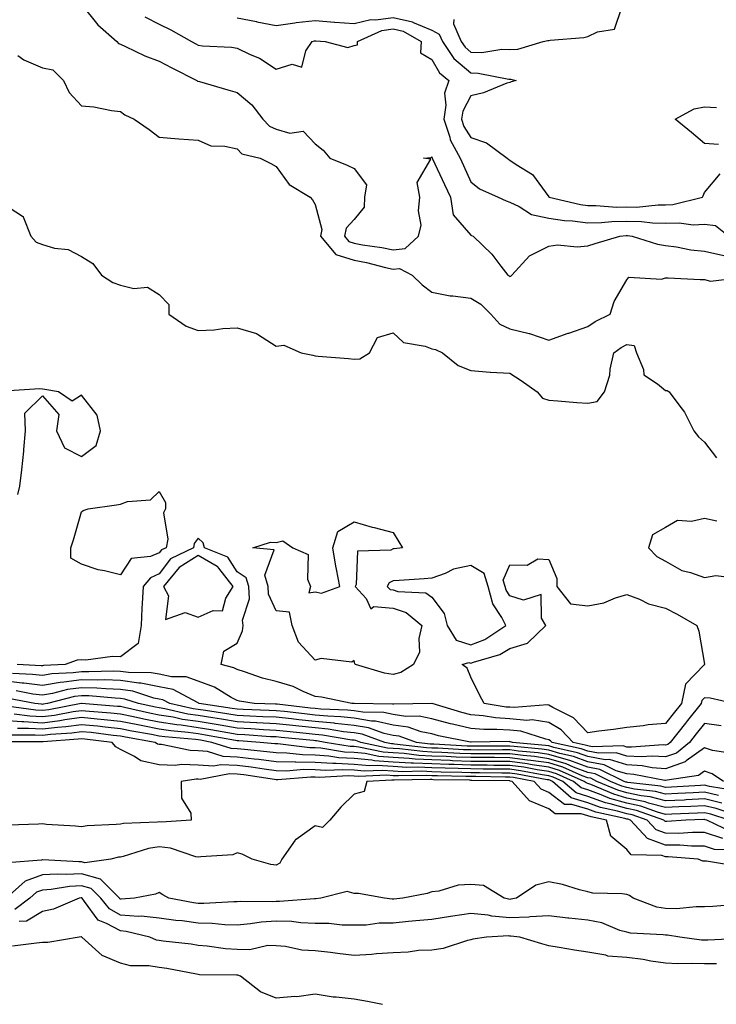
# Model space of a CAD drawing. Units: inches. Extents: x 926243 to 928883, y 7295258 to 7297898.
# Drawn here: x 928422 to 928601, y 7295425 to 7295678 of the extents above; entities that cross this region are included whole.
import ezdxf

# ---------------------------------------------------------------- set-up
doc = ezdxf.new("R2010")
doc.units = ezdxf.units.IN
doc.header["$MEASUREMENT"] = 0
doc.layers.add('Contour_92627295', color=7, linetype='Continuous', true_color=0x64cd2b)

msp = doc.modelspace()

# ---------------------------------------------------------------- linework, layer by layer
at = {"layer": 'Contour_92627295'}
for points in [[(928438.05, 7295681.37, 3218), (928442.27, 7295676.14, 3218), (928447.14, 7295671.92, 3218), (928447.53, 7295671.4, 3218), (928448.05, 7295671.2, 3218), (928449.33, 7295670.64, 3218), (928454.31, 7295668.19, 3218), (928458.05, 7295666.86, 3218), (928461.24, 7295665.11, 3218), (928467.68, 7295661.92, 3218), (928467.88, 7295661.75, 3218), (928468.05, 7295661.7, 3218), (928468.36, 7295661.61, 3218), (928475.65, 7295659.52, 3218), (928478.05, 7295658.8, 3218), (928481.78, 7295655.65, 3218), (928484.63, 7295651.92, 3218), (928486.33, 7295650.19, 3218), (928488.05, 7295649.41, 3218), (928491.56, 7295648.4, 3218), (928494.98, 7295648.85, 3218), (928498.05, 7295645.61, 3218), (928500.12, 7295643.99, 3218), (928501.87, 7295641.92, 3218), (928506.28, 7295640.15, 3218), (928508.05, 7295639.29, 3218), (928511.26, 7295635.13, 3218), (928510.69, 7295631.92, 3218), (928510.61, 7295629.36, 3218), (928508.05, 7295626.17, 3218), (928506, 7295623.97, 3218), (928505.57, 7295621.92, 3218), (928506.71, 7295620.58, 3218), (928508.05, 7295620.15, 3218), (928510.24, 7295619.73, 3218), (928515.17, 7295619.04, 3218), (928518.05, 7295618.4, 3218), (928521.2, 7295618.77, 3218), (928524.6, 7295621.92, 3218), (928525.27, 7295624.7, 3218), (928524.57, 7295628.43, 3218), (928524.97, 7295631.92, 3218), (928524.28, 7295635.69, 3218), (928527.78, 7295641.65, 3218), (928525.87, 7295641.92, 3218), (928527.87, 7295642.1, 3218), (928528.05, 7295642.28, 3218), (928528.11, 7295641.98, 3218), (928528.14, 7295641.92, 3218), (928528.22, 7295641.75, 3218), (928531.31, 7295635.18, 3218), (928532.8, 7295631.92, 3218), (928533.52, 7295627.4, 3218), (928538.05, 7295622.13, 3218), (928538.2, 7295622.07, 3218), (928538.61, 7295621.92, 3218), (928543.46, 7295617.33, 3218), (928545.74, 7295614.23, 3218), (928547.52, 7295611.92, 3218), (928547.88, 7295611.75, 3218), (928548.05, 7295611.59, 3218), (928548.31, 7295611.66, 3218), (928548.52, 7295611.92, 3218), (928553.1, 7295616.87, 3218), (928558.05, 7295619.36, 3218), (928560.28, 7295619.69, 3218), (928565.31, 7295619.18, 3218), (928568.05, 7295619.44, 3218), (928569.93, 7295620.04, 3218), (928576.3, 7295621.92, 3218), (928577.88, 7295622.1, 3218), (928578.22, 7295622.1, 3218), (928579.42, 7295621.92, 3218), (928585.96, 7295619.83, 3218), (928588.05, 7295619.51, 3218), (928590.81, 7295619.16, 3218), (928594.55, 7295618.42, 3218), (928598.05, 7295618.04, 3218), (928603.01, 7295616.96, 3218)], [(928533.66, 7295677.54, 3221), (928533.57, 7295676.4, 3221), (928535.57, 7295671.92, 3221), (928536.57, 7295670.44, 3221), (928538.05, 7295669.16, 3221), (928540.87, 7295669.1, 3221), (928546.02, 7295669.89, 3221), (928548.05, 7295669.83, 3221), (928550.06, 7295669.91, 3221), (928556.59, 7295671.92, 3221), (928557.79, 7295672.18, 3221), (928558.05, 7295672.19, 3221), (928558.4, 7295672.26, 3221), (928567.07, 7295672.9, 3221), (928568.05, 7295673.17, 3221), (928570.55, 7295674.42, 3221), (928574.93, 7295675.04, 3221), (928576.8, 7295680.67, 3221)], [(928454.34, 7295678.22, 3219), (928458.05, 7295676.32, 3219), (928461.04, 7295674.91, 3219), (928466.32, 7295671.92, 3219), (928467.42, 7295671.3, 3219), (928468.05, 7295670.97, 3219), (928469.14, 7295670.83, 3219), (928476.57, 7295670.44, 3219), (928478.05, 7295670.19, 3219), (928481.38, 7295668.59, 3219), (928483.78, 7295667.64, 3219), (928488.05, 7295664.8, 3219), (928492.19, 7295666.06, 3219), (928494.64, 7295665.33, 3219), (928495.64, 7295669.51, 3219), (928497.32, 7295671.92, 3219), (928497.88, 7295672.09, 3219), (928498.05, 7295672.11, 3219), (928498.22, 7295672.1, 3219), (928500.61, 7295671.92, 3219), (928506.48, 7295670.35, 3219), (928508.05, 7295670.88, 3219), (928508.92, 7295671.05, 3219), (928508.91, 7295671.92, 3219), (928515.22, 7295674.74, 3219), (928518.05, 7295675.15, 3219), (928520.66, 7295674.53, 3219), (928525.24, 7295671.92, 3219), (928525.15, 7295669.03, 3219), (928528.05, 7295667.24, 3219), (928529.97, 7295663.84, 3219), (928532.35, 7295661.92, 3219), (928531.31, 7295658.66, 3219), (928531.64, 7295655.51, 3219), (928531.06, 7295651.92, 3219), (928532.62, 7295647.35, 3219), (928532.76, 7295646.63, 3219), (928535.3, 7295641.92, 3219), (928536.17, 7295640.05, 3219), (928538.05, 7295635.86, 3219), (928540.23, 7295634.1, 3219), (928545.02, 7295631.92, 3219), (928547.12, 7295630.98, 3219), (928548.05, 7295630.62, 3219), (928550.43, 7295629.54, 3219), (928553.58, 7295627.46, 3219), (928558.05, 7295626.54, 3219), (928562.06, 7295625.93, 3219), (928564.11, 7295625.86, 3219), (928568.05, 7295625.37, 3219), (928571.55, 7295625.42, 3219), (928574.26, 7295625.71, 3219), (928578.05, 7295625.75, 3219), (928581.83, 7295625.7, 3219), (928584.68, 7295625.3, 3219), (928588.05, 7295625.24, 3219), (928591.51, 7295625.38, 3219), (928595.13, 7295624.84, 3219), (928598.05, 7295625.03, 3219), (928600.82, 7295624.69, 3219), (928604.24, 7295621.92, 3219)], [(928478.05, 7295677.96, 3220), (928482.96, 7295677.02, 3220), (928483.12, 7295676.99, 3220), (928488.05, 7295675.99, 3220), (928492.82, 7295676.69, 3220), (928493.18, 7295676.79, 3220), (928498.05, 7295677.28, 3220), (928503.02, 7295676.89, 3220), (928503.09, 7295676.88, 3220), (928508.05, 7295676.49, 3220), (928512.4, 7295677.56, 3220), (928513.6, 7295677.47, 3220), (928518.05, 7295678.1, 3220), (928523.05, 7295676.91, 3220), (928523.07, 7295676.9, 3220), (928528.05, 7295674.85, 3220), (928529.94, 7295673.81, 3220), (928530.79, 7295671.92, 3220), (928533.69, 7295667.56, 3220), (928538.05, 7295663.82, 3220), (928539.92, 7295663.79, 3220), (928547.77, 7295662.2, 3220), (928548.05, 7295662.19, 3220), (928548.34, 7295662.2, 3220), (928549.7, 7295661.92, 3220), (928548.41, 7295661.57, 3220), (928548.05, 7295661.4, 3220), (928547.29, 7295661.16, 3220), (928541.25, 7295658.72, 3220), (928538.05, 7295657.94, 3220), (928535.94, 7295654.03, 3220), (928535.6, 7295651.92, 3220), (928536.22, 7295650.09, 3220), (928538.05, 7295647.25, 3220), (928542.04, 7295645.91, 3220), (928547.39, 7295641.92, 3220), (928547.75, 7295641.62, 3220), (928548.05, 7295641.45, 3220), (928549.68, 7295640.29, 3220), (928553.84, 7295637.71, 3220), (928558.05, 7295632.01, 3220), (928558.1, 7295631.97, 3220), (928558.14, 7295631.92, 3220), (928566.17, 7295630.04, 3220), (928568.05, 7295629.8, 3220), (928570.13, 7295629.83, 3220), (928575.52, 7295629.38, 3220), (928578.05, 7295629.41, 3220), (928580.59, 7295629.38, 3220), (928586.13, 7295630, 3220), (928588.05, 7295629.97, 3220), (928589.92, 7295630.05, 3220), (928597.51, 7295631.92, 3220), (928597.66, 7295632.3, 3220), (928598.05, 7295633.1, 3220), (928602.01, 7295637.96, 3220)], [(928421.69, 7295668.29, 3217), (928423.29, 7295667.16, 3217), (928428.05, 7295665.11, 3217), (928430.75, 7295664.62, 3217), (928433.45, 7295661.92, 3217), (928434.94, 7295658.81, 3217), (928438.05, 7295655.41, 3217), (928441.26, 7295655.13, 3217), (928445.77, 7295654.21, 3217), (928448.05, 7295653.96, 3217), (928449.22, 7295653.09, 3217), (928451.58, 7295651.92, 3217), (928455.41, 7295649.28, 3217), (928458.05, 7295647.3, 3217), (928463.04, 7295646.91, 3217), (928463.06, 7295646.91, 3217), (928468.05, 7295646.59, 3217), (928471.26, 7295645.13, 3217), (928474.91, 7295645.06, 3217), (928478.05, 7295644.3, 3217), (928479.23, 7295643.09, 3217), (928483.94, 7295641.92, 3217), (928486.71, 7295640.58, 3217), (928488.05, 7295639.78, 3217), (928491.35, 7295635.21, 3217), (928496.75, 7295631.92, 3217), (928497.38, 7295631.25, 3217), (928498.05, 7295630.08, 3217), (928499.77, 7295623.64, 3217), (928499.41, 7295621.92, 3217), (928503.37, 7295617.24, 3217), (928508.05, 7295615.78, 3217), (928511.28, 7295615.15, 3217), (928516.13, 7295613.84, 3217), (928518.05, 7295613.41, 3217), (928519.74, 7295613.61, 3217), (928522.94, 7295611.92, 3217), (928525.55, 7295609.41, 3217), (928528.05, 7295607.52, 3217), (928532.71, 7295606.58, 3217), (928533.37, 7295606.6, 3217), (928538.05, 7295605.96, 3217), (928540.6, 7295604.48, 3217), (928543.21, 7295601.92, 3217), (928545.47, 7295599.34, 3217), (928548.05, 7295598.12, 3217), (928553.04, 7295596.91, 3217), (928553.08, 7295596.89, 3217), (928558.05, 7295595.21, 3217), (928562.99, 7295596.98, 3217), (928563.17, 7295597.04, 3217), (928568.05, 7295598.69, 3217), (928569.93, 7295600.04, 3217), (928573.85, 7295601.92, 3217), (928574.86, 7295605.1, 3217), (928578.05, 7295610.68, 3217), (928578.57, 7295611.4, 3217), (928586.99, 7295610.87, 3217), (928588.05, 7295611.22, 3217), (928588.74, 7295611.23, 3217), (928596.89, 7295610.76, 3217), (928598.05, 7295610.77, 3217), (928599.57, 7295610.4, 3217), (928607.46, 7295611.33, 3217)], [(928601.6, 7295645.46, 3220), (928598.05, 7295645.71, 3220), (928594.65, 7295648.51, 3220), (928590.48, 7295651.92, 3220), (928595.35, 7295654.62, 3220), (928598.05, 7295655.09, 3220), (928601.08, 7295654.95, 3220)], [(928418.05, 7295630.2, 3216), (928422.96, 7295627.02, 3216), (928423.1, 7295626.98, 3216), (928423.1, 7295626.87, 3216), (928425.1, 7295621.92, 3216), (928426.47, 7295620.35, 3216), (928428.05, 7295619.74, 3216), (928431.14, 7295618.83, 3216), (928434.65, 7295618.52, 3216), (928438.05, 7295616.66, 3216), (928441.02, 7295614.89, 3216), (928443.21, 7295611.92, 3216), (928446.15, 7295610.02, 3216), (928448.05, 7295609.3, 3216), (928451.48, 7295608.49, 3216), (928454.99, 7295608.85, 3216), (928458.05, 7295606.96, 3216), (928460.47, 7295604.34, 3216), (928460.52, 7295601.92, 3216), (928464.91, 7295598.78, 3216), (928468.05, 7295597.7, 3216), (928472.1, 7295597.87, 3216), (928474.33, 7295598.2, 3216), (928478.05, 7295598.39, 3216), (928483.03, 7295596.89, 3216), (928483.26, 7295596.71, 3216), (928488.05, 7295593.64, 3216), (928490.04, 7295593.91, 3216), (928494.43, 7295591.92, 3216), (928497.45, 7295591.32, 3216), (928498.05, 7295591.2, 3216), (928498.84, 7295591.14, 3216), (928506.61, 7295590.48, 3216), (928508.05, 7295590.37, 3216), (928509.53, 7295590.44, 3216), (928512.02, 7295591.92, 3216), (928514.07, 7295595.9, 3216), (928518.05, 7295597.13, 3216), (928520.74, 7295594.61, 3216), (928526.28, 7295593.69, 3216), (928528.05, 7295592.97, 3216), (928528.95, 7295592.82, 3216), (928530.76, 7295591.92, 3216), (928534.82, 7295588.69, 3216), (928538.05, 7295587.4, 3216), (928542.98, 7295586.99, 3216), (928543.09, 7295586.96, 3216), (928548.05, 7295586.71, 3216), (928550.97, 7295584.84, 3216), (928555.03, 7295581.92, 3216), (928556.44, 7295580.32, 3216), (928558.05, 7295579.79, 3216), (928560.33, 7295579.64, 3216), (928565.29, 7295579.16, 3216), (928568.05, 7295578.99, 3216), (928570.5, 7295579.47, 3216), (928572.34, 7295581.92, 3216), (928573.72, 7295586.25, 3216), (928573.85, 7295587.72, 3216), (928574.79, 7295591.92, 3216), (928576.65, 7295593.33, 3216), (928578.05, 7295594.09, 3216), (928579.95, 7295593.82, 3216), (928580.53, 7295591.92, 3216), (928582.33, 7295587.64, 3216), (928582.45, 7295586.31, 3216), (928585.94, 7295584.03, 3216), (928588.05, 7295582.31, 3216), (928588.4, 7295582.27, 3216), (928588.96, 7295581.92, 3216), (928591.68, 7295578.29, 3216), (928592.9, 7295576.76, 3216), (928595.28, 7295571.92, 3216), (928596.52, 7295570.39, 3216), (928598.05, 7295568.98, 3216), (928601.12, 7295565, 3216)], [(928421.74, 7295555.6, 3216), (928422.23, 7295557.74, 3216), (928422.71, 7295561.92, 3216), (928423.27, 7295566.7, 3216), (928423.25, 7295567.12, 3216), (928423.67, 7295571.92, 3216), (928423.52, 7295576.45, 3216), (928428.05, 7295580.92, 3216), (928432.28, 7295576.15, 3216), (928431.65, 7295571.92, 3216), (928433.68, 7295567.55, 3216), (928438.05, 7295565.31, 3216), (928441.84, 7295568.13, 3216), (928442.96, 7295571.92, 3216), (928442.08, 7295575.95, 3216), (928438.05, 7295581.09, 3216), (928435.71, 7295579.58, 3216), (928432.13, 7295581.92, 3216), (928428.65, 7295582.52, 3216), (928428.05, 7295582.61, 3216), (928427.29, 7295582.67, 3216), (928418.21, 7295582.08, 3216)], [(928601.22, 7295548.76, 3216), (928598.05, 7295549.4, 3216), (928594.73, 7295548.61, 3216), (928591.08, 7295548.89, 3216), (928588.05, 7295547.12, 3216), (928584.71, 7295545.26, 3216), (928583.63, 7295541.92, 3216), (928585.75, 7295539.62, 3216), (928588.05, 7295538.44, 3216), (928592.18, 7295536.05, 3216), (928594.4, 7295535.56, 3216), (928598.05, 7295534.24, 3216), (928600.9, 7295534.77, 3216), (928605.77, 7295534.2, 3216)], [(928605.46, 7295501.92, 3216), (928599.45, 7295503.32, 3216), (928598.05, 7295503.39, 3216), (928597.32, 7295502.65, 3216), (928597.17, 7295501.92, 3216), (928593.65, 7295497.52, 3216), (928593.11, 7295496.85, 3216), (928589.23, 7295491.92, 3216), (928588.58, 7295491.39, 3216), (928588.05, 7295491.21, 3216), (928587.38, 7295491.26, 3216), (928579.3, 7295490.67, 3216), (928578.05, 7295490.74, 3216), (928577.15, 7295491.02, 3216), (928569.18, 7295490.8, 3216), (928568.05, 7295491, 3216), (928567.38, 7295491.25, 3216), (928564.35, 7295491.92, 3216), (928561.25, 7295495.12, 3216), (928558.05, 7295497.06, 3216), (928553.82, 7295497.68, 3216), (928552.4, 7295497.56, 3216), (928548.05, 7295497.99, 3216), (928544.37, 7295498.25, 3216), (928541.22, 7295498.76, 3216), (928538.05, 7295499, 3216), (928535.7, 7295499.57, 3216), (928528.1, 7295501.87, 3216), (928528.05, 7295501.88, 3216), (928528.02, 7295501.89, 3216), (928518.25, 7295501.72, 3216), (928518.05, 7295501.75, 3216), (928517.91, 7295501.78, 3216), (928508.08, 7295501.89, 3216), (928508.05, 7295501.89, 3216), (928508.03, 7295501.9, 3216), (928507.44, 7295501.92, 3216), (928499.68, 7295503.55, 3216), (928498.05, 7295503.73, 3216), (928495, 7295504.97, 3216), (928492.39, 7295506.26, 3216), (928488.05, 7295507.57, 3216), (928484.52, 7295508.39, 3216), (928479.89, 7295510.07, 3216), (928478.05, 7295510.61, 3216), (928477.2, 7295511.06, 3216), (928473.93, 7295511.92, 3216), (928474.59, 7295515.38, 3216), (928478.05, 7295517.44, 3216), (928479.39, 7295520.57, 3216), (928479.57, 7295521.92, 3216), (928479.41, 7295523.29, 3216), (928481.19, 7295528.78, 3216), (928481.03, 7295531.92, 3216), (928480.35, 7295534.22, 3216), (928478.05, 7295535.74, 3216), (928475.61, 7295539.48, 3216), (928469.61, 7295541.92, 3216), (928469.28, 7295543.15, 3216), (928468.05, 7295544.39, 3216), (928467, 7295542.97, 3216), (928466.79, 7295541.92, 3216), (928460.88, 7295539.1, 3216), (928458.05, 7295535.2, 3216), (928455.75, 7295534.22, 3216), (928453.87, 7295531.92, 3216), (928453.68, 7295527.55, 3216), (928453.54, 7295526.42, 3216), (928453.38, 7295521.92, 3216), (928452.64, 7295517.33, 3216), (928448.05, 7295513.9, 3216), (928446.03, 7295513.94, 3216), (928439.2, 7295513.07, 3216), (928438.05, 7295513.1, 3216), (928436.96, 7295513.01, 3216), (928433.86, 7295511.92, 3216), (928428.34, 7295511.63, 3216), (928428.05, 7295511.58, 3216), (928427.75, 7295511.62, 3216), (928421.56, 7295511.92, 3216)], [(928602.29, 7295496.16, 3217), (928598.05, 7295496.76, 3217), (928595.9, 7295494.08, 3217), (928594.2, 7295491.92, 3217), (928590.8, 7295489.17, 3217), (928588.05, 7295488.18, 3217), (928584.56, 7295488.43, 3217), (928581.74, 7295488.23, 3217), (928578.05, 7295488.43, 3217), (928575.39, 7295489.25, 3217), (928570.84, 7295489.13, 3217), (928568.05, 7295489.64, 3217), (928566.39, 7295490.26, 3217), (928558.89, 7295491.92, 3217), (928558.47, 7295492.35, 3217), (928558.05, 7295492.6, 3217), (928557.25, 7295492.72, 3217), (928550.9, 7295494.77, 3217), (928548.05, 7295495.05, 3217), (928544.7, 7295495.27, 3217), (928541.35, 7295495.22, 3217), (928538.05, 7295495.48, 3217), (928533.36, 7295496.61, 3217), (928532.84, 7295496.71, 3217), (928528.05, 7295497.98, 3217), (928524.79, 7295498.66, 3217), (928521.37, 7295498.6, 3217), (928518.05, 7295499.07, 3217), (928515.72, 7295499.59, 3217), (928510.32, 7295499.65, 3217), (928508.05, 7295500.01, 3217), (928506.33, 7295500.2, 3217), (928499.5, 7295500.47, 3217), (928498.05, 7295500.61, 3217), (928496.86, 7295500.74, 3217), (928488.27, 7295501.7, 3217), (928488.05, 7295501.71, 3217), (928487.86, 7295501.72, 3217), (928482.37, 7295501.92, 3217), (928478.61, 7295502.49, 3217), (928478.05, 7295502.64, 3217), (928476.5, 7295503.46, 3217), (928472.22, 7295506.09, 3217), (928468.05, 7295507.65, 3217), (928464.92, 7295508.79, 3217), (928461.22, 7295508.76, 3217), (928458.05, 7295509.41, 3217), (928455.95, 7295509.82, 3217), (928450.13, 7295509.84, 3217), (928448.05, 7295510.13, 3217), (928446.32, 7295510.19, 3217), (928439.95, 7295510.02, 3217), (928438.05, 7295510.07, 3217), (928435.9, 7295509.77, 3217), (928430.49, 7295509.49, 3217), (928428.05, 7295509.07, 3217), (928425.52, 7295509.38, 3217), (928420.33, 7295509.63, 3217)], [(928605.17, 7295489.04, 3218), (928600.1, 7295489.88, 3218), (928598.05, 7295490.56, 3218), (928593.3, 7295487.17, 3218), (928593.03, 7295486.95, 3218), (928588.05, 7295485.16, 3218), (928584.56, 7295485.42, 3218), (928582.03, 7295485.9, 3218), (928578.05, 7295486.12, 3218), (928573.63, 7295487.5, 3218), (928572.5, 7295487.47, 3218), (928568.05, 7295488.28, 3218), (928565.4, 7295489.27, 3218), (928559.36, 7295490.6, 3218), (928558.05, 7295491, 3218), (928557.24, 7295491.12, 3218), (928548.72, 7295491.92, 3218), (928548.21, 7295492.09, 3218), (928548.05, 7295492.1, 3218), (928547.86, 7295492.12, 3218), (928538.09, 7295491.96, 3218), (928538.05, 7295491.97, 3218), (928537.99, 7295491.98, 3218), (928529.77, 7295493.64, 3218), (928528.05, 7295494.09, 3218), (928525.32, 7295494.65, 3218), (928521.97, 7295495.84, 3218), (928518.05, 7295496.39, 3218), (928513.53, 7295497.4, 3218), (928512.56, 7295497.41, 3218), (928508.05, 7295498.12, 3218), (928504.63, 7295498.5, 3218), (928501.34, 7295498.63, 3218), (928498.05, 7295498.95, 3218), (928495.36, 7295499.23, 3218), (928490.15, 7295499.82, 3218), (928488.05, 7295500.04, 3218), (928486.26, 7295500.13, 3218), (928479.61, 7295500.37, 3218), (928478.05, 7295500.45, 3218), (928476.79, 7295500.66, 3218), (928468.32, 7295501.92, 3218), (928468.15, 7295502.03, 3218), (928468.05, 7295502.07, 3218), (928467.83, 7295502.14, 3218), (928461.62, 7295505.48, 3218), (928458.05, 7295506.23, 3218), (928453.29, 7295507.15, 3218), (928452.81, 7295507.15, 3218), (928448.05, 7295507.83, 3218), (928444.09, 7295507.96, 3218), (928442.06, 7295507.91, 3218), (928438.05, 7295508.02, 3218), (928433.52, 7295507.39, 3218), (928432.63, 7295507.34, 3218), (928428.05, 7295506.56, 3218), (928423.28, 7295507.15, 3218), (928422.8, 7295507.17, 3218), (928418.05, 7295507.69, 3218)], [(928605.66, 7295479.54, 3220), (928599.35, 7295480.62, 3220), (928598.05, 7295480.92, 3220), (928597.01, 7295480.88, 3220), (928589.57, 7295480.41, 3220), (928588.05, 7295480.33, 3220), (928586.79, 7295480.66, 3220), (928578.36, 7295481.62, 3220), (928578.05, 7295481.68, 3220), (928577.86, 7295481.73, 3220), (928577.42, 7295481.92, 3220), (928571.13, 7295485, 3220), (928568.05, 7295485.56, 3220), (928563.42, 7295487.29, 3220), (928562.47, 7295487.5, 3220), (928558.05, 7295488.81, 3220), (928555.34, 7295489.21, 3220), (928550.28, 7295489.69, 3220), (928548.05, 7295489.99, 3220), (928546.13, 7295490, 3220), (928540, 7295489.97, 3220), (928538.05, 7295489.99, 3220), (928536.18, 7295490.05, 3220), (928529.56, 7295490.41, 3220), (928528.05, 7295490.46, 3220), (928526.65, 7295490.52, 3220), (928518.46, 7295491.51, 3220), (928518.05, 7295491.53, 3220), (928517.69, 7295491.56, 3220), (928515.99, 7295491.92, 3220), (928510.14, 7295494.02, 3220), (928508.05, 7295494.34, 3220), (928505.32, 7295494.65, 3220), (928501.44, 7295495.31, 3220), (928498.05, 7295495.64, 3220), (928493.9, 7295496.07, 3220), (928492.35, 7295496.23, 3220), (928488.05, 7295496.68, 3220), (928483.07, 7295496.94, 3220), (928483.03, 7295496.94, 3220), (928478.05, 7295497.19, 3220), (928474.01, 7295497.88, 3220), (928471.75, 7295498.22, 3220), (928468.05, 7295498.82, 3220), (928465.34, 7295499.21, 3220), (928459.45, 7295500.52, 3220), (928458.05, 7295500.76, 3220), (928457.07, 7295500.94, 3220), (928452.73, 7295501.92, 3220), (928449.2, 7295503.06, 3220), (928448.05, 7295503.23, 3220), (928446.7, 7295503.27, 3220), (928439.99, 7295503.86, 3220), (928438.05, 7295503.92, 3220), (928436.3, 7295503.68, 3220), (928429.37, 7295501.92, 3220), (928428.26, 7295501.71, 3220), (928428.05, 7295501.69, 3220), (928427.83, 7295501.7, 3220), (928426.13, 7295501.92, 3220), (928419.3, 7295503.16, 3220)], [(928602.87, 7295481.92, 3219), (928600.01, 7295483.88, 3219), (928598.05, 7295484.55, 3219), (928596.52, 7295483.45, 3219), (928588.4, 7295482.26, 3219), (928588.05, 7295482.14, 3219), (928587.81, 7295482.15, 3219), (928579.85, 7295483.72, 3219), (928578.05, 7295483.81, 3219), (928575.31, 7295484.66, 3219), (928572.28, 7295486.15, 3219), (928568.05, 7295486.92, 3219), (928564.41, 7295488.28, 3219), (928560.92, 7295489.05, 3219), (928558.05, 7295489.91, 3219), (928556.29, 7295490.16, 3219), (928549.13, 7295490.84, 3219), (928548.05, 7295490.98, 3219), (928547.12, 7295490.99, 3219), (928539.02, 7295490.95, 3219), (928538.05, 7295490.95, 3219), (928537.12, 7295490.99, 3219), (928528.51, 7295491.45, 3219), (928528.05, 7295491.47, 3219), (928527.62, 7295491.49, 3219), (928524.07, 7295491.92, 3219), (928519.62, 7295493.49, 3219), (928518.05, 7295493.71, 3219), (928515.75, 7295494.22, 3219), (928511.78, 7295495.65, 3219), (928508.05, 7295496.24, 3219), (928503.19, 7295496.77, 3219), (928502.95, 7295496.82, 3219), (928498.05, 7295497.3, 3219), (928493.86, 7295497.73, 3219), (928492.03, 7295497.94, 3219), (928488.05, 7295498.36, 3219), (928484.67, 7295498.53, 3219), (928481.32, 7295498.65, 3219), (928478.05, 7295498.81, 3219), (928475.4, 7295499.27, 3219), (928469.88, 7295500.09, 3219), (928468.05, 7295500.4, 3219), (928466.71, 7295500.58, 3219), (928460.71, 7295501.92, 3219), (928458.98, 7295502.85, 3219), (928458.05, 7295503.04, 3219), (928456.65, 7295503.32, 3219), (928451.21, 7295505.08, 3219), (928448.05, 7295505.53, 3219), (928444.32, 7295505.65, 3219), (928441.99, 7295505.86, 3219), (928438.05, 7295505.97, 3219), (928434.5, 7295505.47, 3219), (928430.62, 7295504.49, 3219), (928428.05, 7295504.06, 3219), (928425.61, 7295504.35, 3219), (928421.27, 7295505.14, 3219)], [(928601.65, 7295478.32, 3221), (928598.05, 7295479.16, 3221), (928595.14, 7295479.01, 3221), (928591.2, 7295478.77, 3221), (928588.05, 7295478.61, 3221), (928585.43, 7295479.3, 3221), (928580.06, 7295479.91, 3221), (928578.05, 7295480.33, 3221), (928576.82, 7295480.69, 3221), (928573.92, 7295481.92, 3221), (928569.98, 7295483.84, 3221), (928568.05, 7295484.21, 3221), (928564.41, 7295485.55, 3221), (928562.52, 7295486.39, 3221), (928558.05, 7295487.73, 3221), (928554.39, 7295488.26, 3221), (928551.43, 7295488.54, 3221), (928548.05, 7295488.99, 3221), (928545.14, 7295489.01, 3221), (928540.98, 7295488.99, 3221), (928538.05, 7295489.01, 3221), (928535.24, 7295489.11, 3221), (928530.61, 7295489.35, 3221), (928528.05, 7295489.45, 3221), (928525.69, 7295489.56, 3221), (928519.69, 7295490.28, 3221), (928518.05, 7295490.37, 3221), (928516.6, 7295490.47, 3221), (928509.82, 7295491.92, 3221), (928508.52, 7295492.39, 3221), (928508.05, 7295492.46, 3221), (928507.44, 7295492.53, 3221), (928499.93, 7295493.8, 3221), (928498.05, 7295493.98, 3221), (928495.75, 7295494.22, 3221), (928490.83, 7295494.7, 3221), (928488.05, 7295495, 3221), (928484.8, 7295495.16, 3221), (928481.52, 7295495.4, 3221), (928478.05, 7295495.57, 3221), (928473.65, 7295496.31, 3221), (928472.63, 7295496.51, 3221), (928468.05, 7295497.26, 3221), (928463.97, 7295497.84, 3221), (928461.6, 7295498.37, 3221), (928458.05, 7295498.95, 3221), (928455.57, 7295499.44, 3221), (928449.08, 7295500.89, 3221), (928448.05, 7295501.1, 3221), (928447.31, 7295501.18, 3221), (928438.1, 7295501.87, 3221), (928438, 7295501.87, 3221), (928429.69, 7295500.29, 3221), (928428.05, 7295500.08, 3221), (928426.32, 7295500.19, 3221), (928418.78, 7295501.19, 3221)], [(928602.49, 7295476.36, 3222), (928598.05, 7295477.4, 3222), (928593.28, 7295477.15, 3222), (928592.84, 7295477.13, 3222), (928588.05, 7295476.89, 3222), (928584.08, 7295477.95, 3222), (928581.76, 7295478.21, 3222), (928578.05, 7295478.98, 3222), (928575.77, 7295479.64, 3222), (928570.42, 7295481.92, 3222), (928568.83, 7295482.7, 3222), (928568.05, 7295482.84, 3222), (928566.58, 7295483.38, 3222), (928561.68, 7295485.55, 3222), (928558.05, 7295486.64, 3222), (928553.44, 7295487.31, 3222), (928552.58, 7295487.39, 3222), (928548.05, 7295487.99, 3222), (928544.15, 7295488.02, 3222), (928541.96, 7295488.01, 3222), (928538.05, 7295488.03, 3222), (928534.3, 7295488.16, 3222), (928531.66, 7295488.31, 3222), (928528.05, 7295488.43, 3222), (928524.72, 7295488.59, 3222), (928520.92, 7295489.05, 3222), (928518.05, 7295489.21, 3222), (928515.52, 7295489.39, 3222), (928509.25, 7295490.73, 3222), (928508.05, 7295490.84, 3222), (928507.02, 7295490.88, 3222), (928500.61, 7295491.92, 3222), (928498.42, 7295492.29, 3222), (928498.05, 7295492.33, 3222), (928497.6, 7295492.38, 3222), (928489.31, 7295493.18, 3222), (928488.05, 7295493.32, 3222), (928486.58, 7295493.39, 3222), (928479.98, 7295493.84, 3222), (928478.05, 7295493.94, 3222), (928475.61, 7295494.36, 3222), (928471.29, 7295495.16, 3222), (928468.05, 7295495.69, 3222), (928463.65, 7295496.32, 3222), (928462.54, 7295496.41, 3222), (928458.05, 7295497.14, 3222), (928454.06, 7295497.93, 3222), (928451.46, 7295498.51, 3222), (928448.05, 7295499.21, 3222), (928445.59, 7295499.46, 3222), (928440.1, 7295499.88, 3222), (928438.05, 7295500.07, 3222), (928435.91, 7295499.77, 3222), (928431.11, 7295498.86, 3222), (928428.05, 7295498.48, 3222), (928424.81, 7295498.68, 3222), (928420.76, 7295499.21, 3222)], [(928607.01, 7295472.96, 3223), (928601.06, 7295474.93, 3223), (928598.05, 7295475.63, 3223), (928594.52, 7295475.46, 3223), (928591.47, 7295475.34, 3223), (928588.05, 7295475.17, 3223), (928583.62, 7295476.35, 3223), (928582.78, 7295476.65, 3223), (928578.05, 7295477.63, 3223), (928574.73, 7295478.6, 3223), (928568.88, 7295481.09, 3223), (928568.05, 7295481.38, 3223), (928567.64, 7295481.51, 3223), (928567.17, 7295481.92, 3223), (928560.84, 7295484.71, 3223), (928558.05, 7295485.55, 3223), (928553.8, 7295486.17, 3223), (928552.53, 7295486.4, 3223), (928548.05, 7295487, 3223), (928543.16, 7295487.03, 3223), (928542.94, 7295487.03, 3223), (928538.05, 7295487.06, 3223), (928533.35, 7295487.22, 3223), (928532.71, 7295487.25, 3223), (928528.05, 7295487.43, 3223), (928523.75, 7295487.62, 3223), (928522.16, 7295487.82, 3223), (928518.05, 7295488.03, 3223), (928514.43, 7295488.3, 3223), (928510.92, 7295489.05, 3223), (928508.05, 7295489.32, 3223), (928505.57, 7295489.44, 3223), (928499.56, 7295490.42, 3223), (928498.05, 7295490.5, 3223), (928496.66, 7295490.53, 3223), (928488.46, 7295491.52, 3223), (928488.05, 7295491.53, 3223), (928487.7, 7295491.57, 3223), (928483.94, 7295491.92, 3223), (928478.43, 7295492.3, 3223), (928478.05, 7295492.32, 3223), (928477.57, 7295492.4, 3223), (928469.94, 7295493.81, 3223), (928468.05, 7295494.13, 3223), (928465.48, 7295494.5, 3223), (928460.99, 7295494.86, 3223), (928458.05, 7295495.35, 3223), (928453.79, 7295496.18, 3223), (928452.53, 7295496.4, 3223), (928448.05, 7295497.32, 3223), (928443.88, 7295497.75, 3223), (928442.09, 7295497.89, 3223), (928438.05, 7295498.28, 3223), (928433.81, 7295497.68, 3223), (928432.53, 7295497.44, 3223), (928428.05, 7295496.88, 3223), (928423.3, 7295497.17, 3223), (928422.72, 7295497.24, 3223), (928418.05, 7295497.57, 3223)], [(928604.39, 7295471.92, 3224), (928599.63, 7295473.49, 3224), (928598.05, 7295473.86, 3224), (928596.2, 7295473.77, 3224), (928589.67, 7295473.53, 3224), (928588.05, 7295473.45, 3224), (928585.96, 7295474.01, 3224), (928581.66, 7295475.53, 3224), (928578.05, 7295476.29, 3224), (928573.69, 7295477.55, 3224), (928571.47, 7295478.5, 3224), (928568.05, 7295479.72, 3224), (928566.37, 7295480.23, 3224), (928564.43, 7295481.92, 3224), (928560.01, 7295483.87, 3224), (928558.05, 7295484.46, 3224), (928555.08, 7295484.9, 3224), (928551.65, 7295485.52, 3224), (928548.05, 7295486, 3224), (928543.94, 7295486.03, 3224), (928542.19, 7295486.06, 3224), (928538.05, 7295486.08, 3224), (928533.74, 7295486.24, 3224), (928532.39, 7295486.26, 3224), (928528.05, 7295486.41, 3224), (928523.34, 7295486.63, 3224), (928522.75, 7295486.62, 3224), (928518.05, 7295486.87, 3224), (928513.34, 7295487.21, 3224), (928512.6, 7295487.37, 3224), (928508.05, 7295487.81, 3224), (928504.13, 7295487.99, 3224), (928501.56, 7295488.41, 3224), (928498.05, 7295488.63, 3224), (928494.81, 7295488.69, 3224), (928490.8, 7295489.17, 3224), (928488.05, 7295489.22, 3224), (928485.66, 7295489.53, 3224), (928479.91, 7295490.06, 3224), (928478.05, 7295490.29, 3224), (928476.49, 7295490.37, 3224), (928471.57, 7295491.92, 3224), (928468.6, 7295492.47, 3224), (928468.05, 7295492.56, 3224), (928467.3, 7295492.66, 3224), (928459.44, 7295493.32, 3224), (928458.05, 7295493.54, 3224), (928456.03, 7295493.93, 3224), (928450.96, 7295494.83, 3224), (928448.05, 7295495.44, 3224), (928444.14, 7295495.84, 3224), (928442.2, 7295496.07, 3224), (928438.05, 7295496.47, 3224), (928434.06, 7295495.91, 3224), (928431.89, 7295495.76, 3224), (928428.05, 7295495.28, 3224), (928424.47, 7295495.5, 3224), (928421.62, 7295495.49, 3224)], [(928605.02, 7295468.88, 3225), (928598.63, 7295471.92, 3225), (928598.19, 7295472.07, 3225), (928598.05, 7295472.1, 3225), (928597.88, 7295472.09, 3225), (928593.2, 7295471.92, 3225), (928588.37, 7295471.6, 3225), (928588.05, 7295471.6, 3225), (928587.82, 7295471.69, 3225), (928587.6, 7295471.92, 3225), (928580.55, 7295474.42, 3225), (928578.05, 7295474.94, 3225), (928573.79, 7295476.18, 3225), (928572.58, 7295476.44, 3225), (928568.05, 7295478.07, 3225), (928565.09, 7295478.96, 3225), (928561.69, 7295481.92, 3225), (928559.17, 7295483.03, 3225), (928558.05, 7295483.38, 3225), (928556.35, 7295483.62, 3225), (928550.77, 7295484.64, 3225), (928548.05, 7295485.01, 3225), (928544.94, 7295485.03, 3225), (928541.22, 7295485.09, 3225), (928538.05, 7295485.1, 3225), (928534.75, 7295485.22, 3225), (928531.41, 7295485.28, 3225), (928528.05, 7295485.4, 3225), (928524.4, 7295485.57, 3225), (928521.64, 7295485.51, 3225), (928518.05, 7295485.7, 3225), (928513.97, 7295486, 3225), (928512.04, 7295485.91, 3225), (928508.05, 7295486.29, 3225), (928503.46, 7295486.52, 3225), (928502.6, 7295486.47, 3225), (928498.05, 7295486.74, 3225), (928493.13, 7295486.83, 3225), (928492.95, 7295486.82, 3225), (928488.05, 7295486.93, 3225), (928483.62, 7295487.49, 3225), (928482.37, 7295487.6, 3225), (928478.05, 7295488.12, 3225), (928474.43, 7295488.3, 3225), (928470.4, 7295489.57, 3225), (928468.05, 7295489.76, 3225), (928465.95, 7295489.82, 3225), (928458.6, 7295491.37, 3225), (928458.05, 7295491.39, 3225), (928457.61, 7295491.48, 3225), (928457, 7295491.92, 3225), (928449.4, 7295493.27, 3225), (928448.05, 7295493.54, 3225), (928446.24, 7295493.73, 3225), (928440.56, 7295494.43, 3225), (928438.05, 7295494.67, 3225), (928435.63, 7295494.33, 3225), (928430.07, 7295493.93, 3225), (928428.05, 7295493.69, 3225), (928426.17, 7295493.8, 3225), (928419.91, 7295493.78, 3225)], [(928602.74, 7295467.23, 3226), (928598.05, 7295468.78, 3226), (928594.92, 7295468.8, 3226), (928591.41, 7295468.56, 3226), (928588.05, 7295468.58, 3226), (928585.59, 7295469.47, 3226), (928583.33, 7295471.92, 3226), (928579.43, 7295473.31, 3226), (928578.05, 7295473.59, 3226), (928575.69, 7295474.27, 3226), (928571.36, 7295475.23, 3226), (928568.05, 7295476.41, 3226), (928563.82, 7295477.68, 3226), (928558.96, 7295481.92, 3226), (928558.33, 7295482.19, 3226), (928558.05, 7295482.28, 3226), (928557.63, 7295482.34, 3226), (928549.9, 7295483.77, 3226), (928548.05, 7295484.01, 3226), (928545.95, 7295484.03, 3226), (928540.25, 7295484.12, 3226), (928538.05, 7295484.14, 3226), (928535.76, 7295484.21, 3226), (928530.43, 7295484.3, 3226), (928528.05, 7295484.39, 3226), (928525.46, 7295484.51, 3226), (928520.54, 7295484.4, 3226), (928518.05, 7295484.54, 3226), (928515.23, 7295484.74, 3226), (928510.65, 7295484.53, 3226), (928508.05, 7295484.77, 3226), (928505.05, 7295484.92, 3226), (928500.83, 7295484.7, 3226), (928498.05, 7295484.87, 3226), (928495.05, 7295484.93, 3226), (928490.7, 7295484.57, 3226), (928488.05, 7295484.63, 3226), (928484.95, 7295485.02, 3226), (928481.65, 7295485.52, 3226), (928478.05, 7295485.95, 3226), (928473.81, 7295486.16, 3226), (928471.92, 7295485.8, 3226), (928468.05, 7295486.11, 3226), (928463.74, 7295486.23, 3226), (928462.12, 7295485.99, 3226), (928458.05, 7295486.15, 3226), (928453.28, 7295487.15, 3226), (928451.68, 7295488.29, 3226), (928448.05, 7295490.13, 3226), (928446.9, 7295490.77, 3226), (928445.95, 7295491.92, 3226), (928438.92, 7295492.79, 3226), (928438.05, 7295492.88, 3226), (928437.21, 7295492.76, 3226), (928428.24, 7295492.11, 3226), (928428.05, 7295492.09, 3226), (928427.87, 7295492.1, 3226), (928418.19, 7295492.06, 3226)], [(928605.73, 7295464.24, 3227), (928600.57, 7295464.45, 3227), (928598.05, 7295465.28, 3227), (928594.67, 7295465.3, 3227), (928591.67, 7295465.54, 3227), (928588.05, 7295465.56, 3227), (928583.38, 7295467.24, 3227), (928579.07, 7295471.92, 3227), (928578.32, 7295472.18, 3227), (928578.05, 7295472.24, 3227), (928577.6, 7295472.38, 3227), (928570.13, 7295474.01, 3227), (928568.05, 7295474.75, 3227), (928564, 7295475.97, 3227), (928562.09, 7295475.96, 3227), (928558.05, 7295479.08, 3227), (928556.06, 7295479.93, 3227), (928554.27, 7295481.92, 3227), (928549.02, 7295482.89, 3227), (928548.05, 7295483.01, 3227), (928546.95, 7295483.02, 3227), (928539.28, 7295483.15, 3227), (928538.05, 7295483.16, 3227), (928536.77, 7295483.2, 3227), (928529.46, 7295483.33, 3227), (928528.05, 7295483.38, 3227), (928526.53, 7295483.44, 3227), (928519.43, 7295483.3, 3227), (928518.05, 7295483.38, 3227), (928516.48, 7295483.48, 3227), (928509.27, 7295483.14, 3227), (928508.05, 7295483.26, 3227), (928506.64, 7295483.33, 3227), (928499.06, 7295482.93, 3227), (928498.05, 7295482.99, 3227), (928496.96, 7295483.01, 3227), (928488.45, 7295482.32, 3227), (928488.05, 7295482.33, 3227), (928487.59, 7295482.39, 3227), (928479.71, 7295483.59, 3227), (928478.05, 7295483.79, 3227), (928476.09, 7295483.88, 3227), (928468.55, 7295482.42, 3227), (928468.05, 7295482.47, 3227), (928467.49, 7295482.48, 3227), (928463.7, 7295481.92, 3227), (928463.72, 7295477.58, 3227), (928466.18, 7295473.79, 3227), (928466.21, 7295471.92, 3227), (928458.49, 7295471.48, 3227), (928458.05, 7295471.53, 3227), (928457.59, 7295471.46, 3227), (928448.85, 7295471.13, 3227), (928448.05, 7295470.96, 3227), (928446.94, 7295470.82, 3227), (928439.51, 7295470.46, 3227), (928438.05, 7295470.21, 3227), (928436.53, 7295470.4, 3227), (928429.09, 7295470.88, 3227), (928428.05, 7295470.99, 3227), (928427.03, 7295470.9, 3227), (928419.33, 7295470.63, 3227)], [(928606.28, 7295460.15, 3228), (928598.58, 7295461.39, 3228), (928598.05, 7295461.41, 3228), (928597.58, 7295461.44, 3228), (928596.42, 7295461.92, 3228), (928588.67, 7295462.54, 3228), (928588.05, 7295462.54, 3228), (928587.08, 7295462.89, 3228), (928579.18, 7295463.05, 3228), (928578.05, 7295464.38, 3228), (928573.97, 7295467.85, 3228), (928572.87, 7295471.92, 3228), (928568.91, 7295472.79, 3228), (928568.05, 7295473.09, 3228), (928566.37, 7295473.6, 3228), (928559.7, 7295473.56, 3228), (928558.05, 7295474.83, 3228), (928553.08, 7295476.95, 3228), (928548.62, 7295481.92, 3228), (928548.14, 7295482.01, 3228), (928548.05, 7295482.02, 3228), (928547.95, 7295482.02, 3228), (928538.31, 7295482.18, 3228), (928538.05, 7295482.18, 3228), (928537.78, 7295482.19, 3228), (928528.48, 7295482.35, 3228), (928528.05, 7295482.36, 3228), (928527.59, 7295482.39, 3228), (928518.32, 7295482.19, 3228), (928518.05, 7295482.2, 3228), (928517.74, 7295482.23, 3228), (928511.31, 7295481.92, 3228), (928510.66, 7295479.3, 3228), (928508.05, 7295478.61, 3228), (928504.65, 7295475.32, 3228), (928501.79, 7295471.92, 3228), (928499.94, 7295470.04, 3228), (928498.05, 7295470.51, 3228), (928493.16, 7295467.03, 3228), (928493.02, 7295466.95, 3228), (928492.95, 7295466.82, 3228), (928489.54, 7295461.92, 3228), (928489.03, 7295460.94, 3228), (928488.05, 7295460.37, 3228), (928486.68, 7295460.54, 3228), (928481.9, 7295461.92, 3228), (928479.32, 7295463.2, 3228), (928478.05, 7295463.54, 3228), (928476.94, 7295463.03, 3228), (928468.7, 7295462.57, 3228), (928468.05, 7295462.41, 3228), (928467.46, 7295462.52, 3228), (928460.88, 7295464.75, 3228), (928458.05, 7295465.08, 3228), (928455.31, 7295464.66, 3228), (928448.76, 7295462.63, 3228), (928448.05, 7295462.49, 3228), (928447.55, 7295462.42, 3228), (928445.58, 7295461.92, 3228), (928438.93, 7295461.04, 3228), (928438.05, 7295461.29, 3228), (928437.38, 7295461.25, 3228), (928428.18, 7295461.78, 3228), (928428.05, 7295461.77, 3228), (928427.83, 7295461.71, 3228), (928419, 7295460.97, 3228)], [(928606.43, 7295450.3, 3229), (928600.15, 7295449.82, 3229), (928598.05, 7295449.67, 3229), (928595.86, 7295449.73, 3229), (928590.8, 7295449.17, 3229), (928588.05, 7295449.23, 3229), (928585.77, 7295449.64, 3229), (928579.73, 7295451.92, 3229), (928578.78, 7295452.65, 3229), (928578.05, 7295452.88, 3229), (928576.91, 7295453.06, 3229), (928569.37, 7295453.25, 3229), (928568.05, 7295453.53, 3229), (928565.94, 7295454.03, 3229), (928561.54, 7295455.42, 3229), (928558.05, 7295456.09, 3229), (928554.71, 7295455.26, 3229), (928549.75, 7295451.92, 3229), (928548.34, 7295451.63, 3229), (928548.05, 7295451.62, 3229), (928547.77, 7295451.65, 3229), (928546.62, 7295451.92, 3229), (928541.31, 7295455.18, 3229), (928538.05, 7295455.45, 3229), (928534.74, 7295455.23, 3229), (928529.85, 7295453.73, 3229), (928528.05, 7295453.53, 3229), (928526.85, 7295453.12, 3229), (928520.61, 7295451.92, 3229), (928518.26, 7295451.71, 3229), (928518.05, 7295451.69, 3229), (928517.82, 7295451.69, 3229), (928515.9, 7295451.92, 3229), (928509.22, 7295453.09, 3229), (928508.05, 7295453.11, 3229), (928506.31, 7295453.66, 3229), (928499.49, 7295451.92, 3229), (928498.2, 7295451.77, 3229), (928498.05, 7295451.77, 3229), (928497.91, 7295451.77, 3229), (928488.91, 7295451.05, 3229), (928488.05, 7295451.08, 3229), (928487.14, 7295451.01, 3229), (928478.9, 7295451.07, 3229), (928478.05, 7295450.99, 3229), (928477.15, 7295451.02, 3229), (928469.44, 7295450.53, 3229), (928468.05, 7295450.56, 3229), (928466.84, 7295450.72, 3229), (928460.48, 7295451.92, 3229), (928458.92, 7295452.79, 3229), (928458.05, 7295453.38, 3229), (928457.06, 7295452.91, 3229), (928451.68, 7295451.92, 3229), (928448.27, 7295451.71, 3229), (928448.05, 7295451.71, 3229), (928447.92, 7295451.79, 3229), (928447.81, 7295451.92, 3229), (928442.96, 7295456.82, 3229), (928438.05, 7295458.2, 3229), (928434.12, 7295457.99, 3229), (928431.85, 7295458.12, 3229), (928428.05, 7295457.88, 3229), (928423.63, 7295456.33, 3229), (928418.7, 7295451.92, 3229)], [(928607.67, 7295441.54, 3230), (928598.87, 7295441.11, 3230), (928598.05, 7295441.12, 3230), (928597.28, 7295441.15, 3230), (928591.72, 7295441.92, 3230), (928588.56, 7295442.43, 3230), (928588.05, 7295442.44, 3230), (928587.42, 7295442.55, 3230), (928579.06, 7295442.93, 3230), (928578.05, 7295443.18, 3230), (928576.33, 7295443.65, 3230), (928571.71, 7295445.58, 3230), (928568.05, 7295446.24, 3230), (928563.19, 7295446.77, 3230), (928562.93, 7295446.8, 3230), (928558.05, 7295447.37, 3230), (928553.28, 7295447.14, 3230), (928552.9, 7295447.08, 3230), (928548.05, 7295446.91, 3230), (928543.42, 7295447.29, 3230), (928542.45, 7295447.52, 3230), (928538.05, 7295448, 3230), (928533.42, 7295447.28, 3230), (928532.79, 7295447.18, 3230), (928528.05, 7295446.47, 3230), (928523.89, 7295446.08, 3230), (928522.03, 7295445.9, 3230), (928518.05, 7295445.53, 3230), (928514.48, 7295445.49, 3230), (928511.15, 7295445.02, 3230), (928508.05, 7295444.98, 3230), (928504.97, 7295445.01, 3230), (928501.57, 7295445.44, 3230), (928498.05, 7295445.46, 3230), (928494.39, 7295445.57, 3230), (928492.03, 7295445.9, 3230), (928488.05, 7295446.01, 3230), (928484.23, 7295445.74, 3230), (928481.43, 7295445.3, 3230), (928478.05, 7295445.02, 3230), (928474.87, 7295445.09, 3230), (928471.59, 7295445.46, 3230), (928468.05, 7295445.53, 3230), (928463.9, 7295446.07, 3230), (928462.33, 7295446.2, 3230), (928458.05, 7295446.81, 3230), (928453.43, 7295447.29, 3230), (928452.72, 7295447.25, 3230), (928448.05, 7295447.6, 3230), (928445.28, 7295449.15, 3230), (928443.01, 7295451.92, 3230), (928440.54, 7295454.41, 3230), (928438.05, 7295455.1, 3230), (928435.02, 7295454.95, 3230), (928430.24, 7295454.12, 3230), (928428.05, 7295453.97, 3230), (928426.53, 7295453.44, 3230), (928424.83, 7295451.92, 3230), (928420.96, 7295449, 3230)], [(928601.14, 7295435.02, 3231), (928598.05, 7295435.05, 3231), (928594.77, 7295435.19, 3231), (928591.18, 7295435.05, 3231), (928588.05, 7295435.22, 3231), (928584.21, 7295435.76, 3231), (928582.3, 7295436.18, 3231), (928578.05, 7295436.68, 3231), (928573.2, 7295437.07, 3231), (928572.67, 7295437.3, 3231), (928568.05, 7295438.06, 3231), (928564.68, 7295438.54, 3231), (928560.71, 7295439.26, 3231), (928558.05, 7295439.66, 3231), (928556.29, 7295440.16, 3231), (928550.58, 7295441.92, 3231), (928548.33, 7295442.2, 3231), (928548.05, 7295442.19, 3231), (928547.75, 7295442.22, 3231), (928542.07, 7295441.92, 3231), (928538.58, 7295441.39, 3231), (928538.05, 7295441.21, 3231), (928537.17, 7295441.04, 3231), (928530.97, 7295439, 3231), (928528.05, 7295438.6, 3231), (928524.61, 7295438.48, 3231), (928521.95, 7295438.02, 3231), (928518.05, 7295437.92, 3231), (928513.79, 7295437.66, 3231), (928512.53, 7295437.44, 3231), (928508.05, 7295437.23, 3231), (928503.84, 7295437.71, 3231), (928502.01, 7295437.96, 3231), (928498.05, 7295438.43, 3231), (928494.67, 7295438.54, 3231), (928490.43, 7295439.54, 3231), (928488.05, 7295439.65, 3231), (928485.89, 7295439.76, 3231), (928481.33, 7295438.65, 3231), (928478.05, 7295438.74, 3231), (928475.08, 7295438.95, 3231), (928470.35, 7295439.62, 3231), (928468.05, 7295439.8, 3231), (928466.22, 7295440.09, 3231), (928459.07, 7295440.9, 3231), (928458.05, 7295441.05, 3231), (928457.31, 7295441.18, 3231), (928455.59, 7295441.92, 3231), (928449.51, 7295443.38, 3231), (928448.05, 7295443.5, 3231), (928444.51, 7295445.46, 3231), (928442.37, 7295446.25, 3231), (928438.87, 7295451.1, 3231), (928438.2, 7295451.92, 3231), (928438.12, 7295452, 3231), (928438.05, 7295452.02, 3231), (928437.96, 7295452.01, 3231), (928437.44, 7295451.92, 3231), (928430.87, 7295449.1, 3231), (928428.05, 7295448.49, 3231), (928423.98, 7295445.98, 3231), (928422.04, 7295445.91, 3231)], [(928515.39, 7295424.58, 3232), (928511.5, 7295425.37, 3232), (928508.05, 7295425.99, 3232), (928503.44, 7295426.53, 3232), (928502.65, 7295426.53, 3232), (928498.05, 7295427.24, 3232), (928493.37, 7295426.61, 3232), (928492.81, 7295426.68, 3232), (928488.05, 7295426.27, 3232), (928484.02, 7295427.89, 3232), (928478.88, 7295431.92, 3232), (928478.25, 7295432.12, 3232), (928478.05, 7295432.13, 3232), (928477.83, 7295432.14, 3232), (928468.4, 7295432.27, 3232), (928468.05, 7295432.3, 3232), (928467.6, 7295432.37, 3232), (928459.97, 7295433.84, 3232), (928458.05, 7295434.13, 3232), (928455.38, 7295434.59, 3232), (928450.69, 7295434.56, 3232), (928448.05, 7295435.27, 3232), (928443.37, 7295437.23, 3232), (928438.14, 7295441.92, 3232), (928438.07, 7295441.94, 3232), (928438.05, 7295441.98, 3232), (928438.01, 7295441.96, 3232), (928437.48, 7295441.92, 3232), (928429.4, 7295440.56, 3232), (928428.05, 7295440.58, 3232), (928426.48, 7295440.35, 3232), (928420.37, 7295439.6, 3232)]]:
    msp.add_polyline3d(points, dxfattribs=at)
for points in [[(928458.05, 7295540.59, 3215), (928455.75, 7295539.63, 3215), (928450.8, 7295539.17, 3215), (928448.05, 7295534.95, 3215), (928443.99, 7295535.98, 3215), (928442.35, 7295536.22, 3215), (928438.05, 7295537.73, 3215), (928435.33, 7295539.2, 3215), (928435.36, 7295541.92, 3215), (928435.99, 7295543.98, 3215), (928438.05, 7295551.16, 3215), (928438.47, 7295551.5, 3215), (928439.79, 7295551.92, 3215), (928447.08, 7295552.89, 3215), (928448.05, 7295553.1, 3215), (928449.9, 7295553.77, 3215), (928455.79, 7295554.18, 3215), (928458.05, 7295556.33, 3215), (928459.68, 7295553.55, 3215), (928459.65, 7295551.92, 3215), (928459.1, 7295550.87, 3215), (928460.21, 7295544.08, 3215), (928459.78, 7295541.92, 3215), (928458.61, 7295541.36, 3215)], [(928518.05, 7295509.36, 3215), (928515.83, 7295509.7, 3215), (928508.46, 7295511.92, 3215), (928508.24, 7295512.12, 3215), (928508.05, 7295512.92, 3215), (928507.48, 7295512.49, 3215), (928499.58, 7295513.45, 3215), (928498.05, 7295513.07, 3215), (928493.81, 7295517.67, 3215), (928492.16, 7295521.92, 3215), (928491.46, 7295525.34, 3215), (928488.05, 7295525.7, 3215), (928486.08, 7295529.95, 3215), (928485.98, 7295531.92, 3215), (928485.12, 7295534.86, 3215), (928487.5, 7295541.37, 3215), (928482.09, 7295541.92, 3215), (928486.62, 7295543.36, 3215), (928488.05, 7295543.26, 3215), (928489.79, 7295543.66, 3215), (928492.37, 7295541.92, 3215), (928496.28, 7295540.15, 3215), (928496.09, 7295533.88, 3215), (928496.86, 7295531.92, 3215), (928496.43, 7295530.31, 3215), (928498.05, 7295530.58, 3215), (928499.69, 7295530.28, 3215), (928504.4, 7295531.92, 3215), (928503.53, 7295536.44, 3215), (928503.33, 7295537.19, 3215), (928502.56, 7295541.92, 3215), (928503.86, 7295546.11, 3215), (928508.05, 7295548.54, 3215), (928512.74, 7295547.23, 3215), (928513.22, 7295547.09, 3215), (928518.05, 7295545.78, 3215), (928519.54, 7295543.41, 3215), (928520.45, 7295541.92, 3215), (928518.32, 7295541.66, 3215), (928518.05, 7295541.63, 3215), (928517.45, 7295541.32, 3215), (928508.96, 7295541.01, 3215), (928508.6, 7295532.47, 3215), (928508.32, 7295531.92, 3215), (928511.12, 7295528.85, 3215), (928512.34, 7295526.21, 3215), (928513.16, 7295526.81, 3215), (928518.05, 7295526.36, 3215), (928521.42, 7295525.29, 3215), (928525.46, 7295521.92, 3215), (928524.71, 7295518.57, 3215), (928524.86, 7295515.11, 3215), (928523.34, 7295511.92, 3215), (928520.07, 7295509.9, 3215)], [(928468.05, 7295524.09, 3217), (928471.87, 7295525.75, 3217), (928474.27, 7295525.7, 3217), (928475.12, 7295528.99, 3217), (928476.97, 7295531.92, 3217), (928473.35, 7295536.63, 3217), (928473.11, 7295536.98, 3217), (928472.9, 7295537.07, 3217), (928468.05, 7295539.93, 3217), (928463.11, 7295536.86, 3217), (928459.11, 7295531.92, 3217), (928460.39, 7295529.59, 3217), (928459.63, 7295523.49, 3217), (928464.7, 7295525.28, 3217)], [(928588.05, 7295496.78, 3215), (928583.56, 7295496.4, 3215), (928582.29, 7295496.16, 3215), (928578.05, 7295495.73, 3215), (928574.7, 7295495.27, 3215), (928570.91, 7295494.78, 3215), (928568.05, 7295494.4, 3215), (928564.37, 7295498.24, 3215), (928559.1, 7295500.88, 3215), (928558.05, 7295501.51, 3215), (928557.69, 7295501.56, 3215), (928549.13, 7295500.85, 3215), (928548.05, 7295500.94, 3215), (928547.14, 7295501.01, 3215), (928541.48, 7295501.92, 3215), (928540.29, 7295504.17, 3215), (928538.05, 7295508.69, 3215), (928537.08, 7295510.95, 3215), (928535.82, 7295511.92, 3215), (928537.49, 7295512.48, 3215), (928538.05, 7295512.3, 3215), (928538.68, 7295512.55, 3215), (928545.46, 7295514.51, 3215), (928548.05, 7295516, 3215), (928552.6, 7295517.37, 3215), (928557.31, 7295521.92, 3215), (928556.16, 7295523.81, 3215), (928556.06, 7295529.93, 3215), (928551.55, 7295528.42, 3215), (928548.05, 7295529.58, 3215), (928547.12, 7295530.98, 3215), (928546.87, 7295531.92, 3215), (928546.35, 7295533.62, 3215), (928548.05, 7295537.54, 3215), (928552.51, 7295537.46, 3215), (928555.22, 7295539.09, 3215), (928558.05, 7295538.89, 3215), (928560.11, 7295533.98, 3215), (928560.13, 7295531.92, 3215), (928563.64, 7295527.51, 3215), (928568.05, 7295527, 3215), (928572.18, 7295527.79, 3215), (928575.2, 7295529.07, 3215), (928578.05, 7295529.87, 3215), (928581.3, 7295528.68, 3215), (928583.65, 7295527.52, 3215), (928588.05, 7295526.42, 3215), (928590.99, 7295524.86, 3215), (928596.04, 7295521.92, 3215), (928596.58, 7295520.45, 3215), (928598.05, 7295511.99, 3215), (928598.06, 7295511.93, 3215), (928598.1, 7295511.92, 3215), (928598.05, 7295511.92, 3215), (928593.13, 7295506.84, 3215), (928592.12, 7295501.92, 3215), (928590.31, 7295499.65, 3215)], [(928538.05, 7295516.96, 3216), (928541.6, 7295518.38, 3216), (928547.02, 7295521.92, 3216), (928545.96, 7295524.01, 3216), (928543.64, 7295527.52, 3216), (928542.48, 7295531.92, 3216), (928541.44, 7295535.32, 3216), (928538.05, 7295537.32, 3216), (928533.59, 7295536.38, 3216), (928531.42, 7295535.29, 3216), (928528.05, 7295534.13, 3216), (928526.04, 7295533.93, 3216), (928519.66, 7295533.53, 3216), (928518.05, 7295533.38, 3216), (928517.08, 7295532.89, 3216), (928516.58, 7295531.92, 3216), (928517.28, 7295531.15, 3216), (928518.05, 7295531.08, 3216), (928519.28, 7295530.69, 3216), (928526.47, 7295530.34, 3216), (928528.05, 7295529.2, 3216), (928531.15, 7295525.02, 3216), (928531.92, 7295521.92, 3216), (928534.29, 7295518.16, 3216)]]:
    msp.add_polyline3d(points, close=True, dxfattribs=at)

doc.saveas('drawing.dxf')
